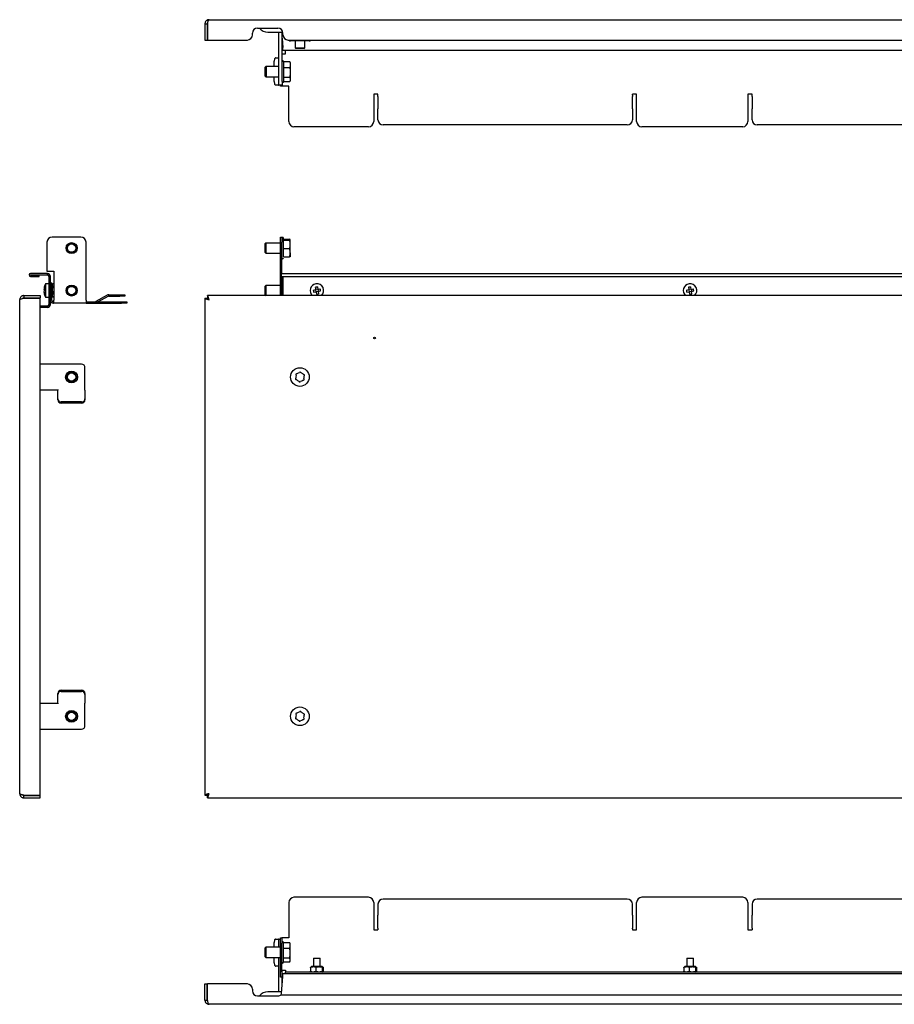
# Model space of a CAD drawing. Units: millimetres. Extents: x -94 to 937, y -2 to 578.
# Drawn here: x -94 to 422, y -2 to 578 of the extents above; entities that cross this region are included whole.
import ezdxf

# ---------------------------------------------------------------- set-up
doc = ezdxf.new("R2010")
doc.units = ezdxf.units.MM

msp = doc.modelspace()

# ---------------------------------------------------------------- linework, layer by layer
at = {"color": 7, "linetype": 'Continuous', "lineweight": 25}
for p, q in [((15.24, 576.07), (16.64, 576.07)), ((15.24, 576.07), (15.24, 566.47)), ((16.64, 576.07), (16.64, 566.47)), ((16.71, 576.07), (16.71, 566.47)), ((17.64, 578.47), (807.84, 578.47)), ((43.24, 569.47), (43.24, 570.47)), ((46.24, 573.47), (58.24, 573.47)), ((52.24, 571.07), (58.24, 571.07)), ((58.24, 571.07), (61.18, 571.07)), ((58.75, 571.07), (58.74, 570.97)), ((58.74, 541.97), (58.74, 570.97)), ((60.75, 571.07), (60.74, 570.97)), ((60.74, 541.97), (60.74, 570.97)), ((61.24, 569.47), (61.24, 570.47)), ((15.24, 566.47), (16.64, 566.47)), ((16.71, 566.47), (40.24, 566.47)), ((60.74, 567.54), (61.24, 562.17)), ((64.24, 566.47), (761.24, 566.47)), ((66.49, 565.97), (65.73, 565.97)), ((66.49, 565.97), (66.49, 566.47)), ((75.99, 565.97), (66.49, 565.97)), ((68.35, 565.97), (68.35, 561.97)), ((74.08, 561.97), (74.08, 565.97)), ((75.99, 566.47), (75.99, 565.97)), ((76.76, 565.97), (75.99, 565.97)), ((60.74, 558.37), (61.54, 558.37)), ((61.24, 560.37), (61.24, 562.17)), ((764.24, 560.37), (61.24, 560.37)), ((61.54, 558.37), (62.74, 558.37)), ((62.74, 558.57), (62.74, 560.37)), ((62.74, 558.37), (62.74, 558.57)), ((68.35, 561.97), (68.85, 561.47)), ((68.35, 561.97), (70.24, 561.97)), ((70.27, 561.47), (68.85, 561.47)), ((70.24, 561.97), (71.97, 561.97)), ((72, 561.47), (70.27, 561.47)), ((71.97, 561.97), (74.08, 561.97)), ((73.58, 561.47), (72, 561.47)), ((73.58, 561.47), (74.08, 561.97)), ((56.13, 550.87), (56.13, 553.97)), ((56.81, 555.97), (58.68, 555.97)), ((58.74, 555.97), (58.68, 555.97)), ((65.3, 553.63), (61.74, 553.63)), ((65.3, 553.63), (65.37, 553.42)), ((65.74, 552.87), (65.41, 553.44)), ((65.74, 552), (65.74, 552.87)), ((65.74, 547.49), (65.74, 552)), ((51.08, 550.87), (50.54, 550.33)), ((50.54, 550.33), (50.54, 545.65)), ((50.54, 545.65), (50.54, 545.41)), ((51.28, 550.87), (50.74, 550.33)), ((50.74, 550.33), (50.74, 545.65)), ((50.74, 545.65), (50.74, 545.41)), ((51.28, 550.87), (51.08, 550.87)), ((51.08, 550.87), (51.08, 550.67)), ((58.74, 550.87), (51.28, 550.87)), ((51.28, 550.87), (51.28, 544.87)), ((61.74, 550.36), (65.3, 550.36)), ((65.74, 543.36), (65.74, 547.49)), ((50.54, 545.41), (51.08, 544.87)), ((50.74, 545.41), (51.28, 544.87)), ((51.08, 545.07), (51.08, 544.87)), ((51.08, 544.87), (51.28, 544.87)), ((51.28, 544.87), (58.74, 544.87)), ((56.13, 541.97), (56.13, 544.87)), ((58.68, 539.97), (56.81, 539.97)), ((58.68, 539.97), (58.74, 539.97)), ((58.74, 539.97), (58.74, 541.97)), ((60.74, 539.97), (58.74, 539.97)), ((59.74, 539.37), (59.74, 539.97)), ((60.74, 541.97), (60.74, 539.97)), ((61.74, 544.61), (65.3, 544.61)), ((61.74, 542.11), (65.3, 542.11)), ((65.41, 542.3), (65.74, 542.87)), ((65.74, 542.87), (65.74, 543.36)), ((61.54, 539.37), (59.74, 539.37)), ((64.74, 539.37), (61.54, 539.37)), ((64.74, 518.37), (64.74, 539.37)), ((117.24, 534.5), (114.74, 534.5)), ((114.74, 534.5), (114.74, 518.37)), ((117.24, 534.01), (117.24, 534.5)), ((117.24, 533.11), (117.24, 534.01)), ((269.74, 534.5), (267.24, 534.5)), ((267.24, 534.01), (267.24, 534.5)), ((267.24, 534.01), (267.24, 533.11)), ((269.74, 518.37), (269.74, 534.5)), ((337.74, 534.5), (335.24, 534.5)), ((335.24, 534.5), (335.24, 518.37)), ((337.74, 534.01), (337.74, 534.5)), ((337.74, 533.11), (337.74, 534.01)), ((117.24, 533.11), (117.24, 526.48)), ((267.24, 526.48), (267.24, 533.11)), ((337.74, 533.11), (337.74, 526.48)), ((117.24, 526.48), (117.24, 525.98)), ((117.24, 519.47), (117.24, 525.98)), ((267.24, 525.98), (267.24, 526.48)), ((267.24, 525.98), (267.24, 519.47)), ((337.74, 526.48), (337.74, 525.98)), ((337.74, 519.47), (337.74, 525.98)), ((111.74, 515.37), (67.74, 515.37)), ((264.24, 516.47), (120.24, 516.47)), ((332.24, 515.37), (272.74, 515.37)), ((484.74, 516.47), (340.74, 516.47)), ((-77.86, 447.33), (-77.86, 430.33)), ((-57.86, 450.33), (-74.86, 450.33)), ((-54.86, 413.13), (-54.86, 447.33)), ((59.74, 450.33), (60.54, 450.33)), ((59.74, 447.33), (59.74, 450.33)), ((59.74, 430.33), (59.74, 447.33)), ((60.54, 450.33), (60.54, 447.33)), ((60.54, 430.33), (60.54, 447.33)), ((61.54, 449.04), (65.1, 449.04)), ((61.54, 448.59), (65.1, 448.59)), ((65.54, 445.99), (65.54, 448.81)), ((51.08, 446.83), (50.54, 446.29)), ((50.54, 446.29), (50.54, 441.37)), ((50.54, 441.37), (51.08, 440.83)), ((59.74, 446.83), (51.08, 446.83)), ((51.08, 446.83), (51.08, 445.13)), ((51.08, 445.13), (51.08, 440.83)), ((65.1, 443.39), (61.54, 443.39)), ((65.54, 441), (65.54, 445.99)), ((51.08, 440.83), (59.74, 440.83)), ((61.54, 438.62), (65.1, 438.62)), ((65.54, 441), (65.54, 438.84)), ((-77.86, 430.33), (-73.86, 430.33)), ((-73.86, 430.33), (-73.86, 413.13)), ((59.74, 430.33), (60.54, 430.33)), ((59.74, 415.83), (59.74, 430.33)), ((60.54, 428.83), (60.54, 430.33)), ((-77.66, 428.83), (-87.56, 428.83)), ((-87.56, 428.03), (-77.66, 428.03)), ((-87.56, 428.03), (-87.56, 427.93)), ((-87.56, 427.93), (-82.41, 427.93)), ((-87.56, 427.13), (-82.41, 427.13)), ((-82.41, 427.13), (-82.41, 427.93)), ((-77.66, 428.03), (-77.66, 428.83)), ((-76.66, 410.63), (-76.66, 427.03)), ((-75.86, 410.63), (-75.86, 427.03)), ((60.32, 428.83), (765.16, 428.83)), ((60.32, 427.13), (765.16, 427.13)), ((60.54, 415.83), (60.54, 427.13)), ((61.24, 427.13), (61.24, 427.03)), ((61.24, 427.03), (61.24, 415.83)), ((-79.68, 419.52), (-79.45, 419.52)), ((-79.68, 419.33), (-79.45, 419.33)), ((-79.68, 418.14), (-79.67, 418.14)), ((-76.66, 422.83), (-78.66, 422.83)), ((-78.66, 422.83), (-78.66, 414.83)), ((-75.86, 423.33), (-75.06, 423.33)), ((-75.06, 413.13), (-75.06, 423.33)), ((-74.96, 420.83), (-75.06, 420.83)), ((-74.59, 422.61), (-74.96, 421.98)), ((-74.96, 415.68), (-74.96, 421.98)), ((-73.86, 422.82), (-74.44, 422.82)), ((-73.86, 421.38), (-74.44, 421.38)), ((51.08, 421.83), (50.54, 421.29)), ((50.54, 421.29), (50.54, 416.37)), ((59.74, 421.83), (51.08, 421.83)), ((51.08, 421.83), (51.08, 420.13)), ((51.08, 420.13), (51.08, 415.83)), ((79.1, 419.09), (80.56, 419.33)), ((79.29, 417.91), (80.75, 418.14)), ((80.32, 420.78), (80.56, 419.33)), ((80.41, 419.3), (80.6, 418.12)), ((81.72, 419.66), (80.53, 419.47)), ((80.75, 418.14), (80.98, 416.69)), ((81.95, 418.18), (80.77, 417.99)), ((81.51, 420.97), (81.74, 419.52)), ((81.74, 419.52), (83.19, 419.75)), ((81.89, 419.54), (82.08, 418.36)), ((81.93, 418.33), (83.38, 418.56)), ((81.93, 418.33), (82.16, 416.88)), ((299.1, 419.09), (300.56, 419.33)), ((299.29, 417.91), (300.75, 418.14)), ((300.32, 420.78), (300.56, 419.33)), ((300.41, 419.3), (300.6, 418.12)), ((301.72, 419.66), (300.53, 419.47)), ((300.75, 418.14), (300.98, 416.69)), ((301.95, 418.18), (300.77, 417.99)), ((301.51, 420.97), (301.74, 419.52)), ((301.74, 419.52), (303.19, 419.75)), ((301.89, 419.54), (302.08, 418.36)), ((301.93, 418.33), (303.38, 418.56)), ((301.93, 418.33), (302.16, 416.88)), ((-93.96, 122.23), (-93.96, 413.43)), ((-91.56, 415.83), (-91.56, 414.43)), ((-91.56, 415.83), (-81.96, 415.83)), ((-91.56, 414.43), (-81.96, 414.43)), ((-91.56, 414.36), (-81.96, 414.36)), ((-81.96, 415.83), (-81.96, 414.43)), ((-81.96, 121.3), (-81.96, 414.36)), ((-78.66, 414.83), (-76.66, 414.83)), ((-75.06, 416.83), (-74.96, 416.83)), ((-74.96, 415.68), (-74.59, 415.05)), ((-74.44, 414.84), (-74.54, 415.08)), ((-73.86, 417.39), (-74.44, 417.39)), ((-73.86, 414.84), (-74.44, 414.84)), ((-74.06, 412.13), (-73.86, 412.13)), ((-73.86, 411.33), (-73.86, 413.13)), ((-54.86, 413.13), (-54.86, 411.33)), ((-54.86, 412.13), (-33.86, 412.13)), ((-42.37, 416.09), (-49, 412.26)), ((-41.97, 415.39), (-47.63, 412.13)), ((-41.47, 416.33), (-34.95, 416.33)), ((-41.47, 415.53), (-34.95, 415.53)), ((-34.95, 416.33), (-31.95, 416.33)), ((-31.95, 415.53), (-34.95, 415.53)), ((-33.86, 412.13), (-30.86, 412.13)), ((-31.95, 416.33), (-31.95, 415.53)), ((-30.86, 412.13), (-30.86, 411.33)), ((15.24, 414.36), (16.64, 414.36)), ((15.24, 414.36), (15.24, 121.3)), ((16.71, 415.83), (16.71, 414.43)), ((808.77, 415.83), (16.71, 415.83)), ((50.54, 416.37), (51.08, 415.83)), ((-77.66, 409.63), (-81.96, 409.63)), ((-77.66, 408.83), (-81.96, 408.83)), ((-77.66, 408.83), (-77.66, 409.63)), ((-74.06, 411.33), (-73.86, 411.33)), ((-54.86, 411.33), (-73.86, 411.33)), ((-54.86, 411.33), (-33.86, 411.33)), ((-30.86, 411.33), (-33.86, 411.33)), ((-57.46, 375.33), (-81.96, 375.33)), ((-55.46, 360.51), (-55.46, 373.33)), ((-81.96, 360.33), (-71.46, 360.33)), ((-71.46, 360.51), (-71.46, 360.16)), ((-71.46, 355.02), (-71.46, 360.16)), ((-55.46, 360.16), (-55.46, 360.51)), ((-55.46, 360.16), (-55.46, 355.02)), ((-71.46, 354.34), (-71.46, 355.02)), ((-55.46, 355.02), (-55.46, 354.34)), ((-57.46, 353.14), (-69.46, 353.14)), ((-57.46, 352.46), (-69.46, 352.46)), ((-71.46, 180.64), (-71.46, 181.32)), ((-71.46, 175.49), (-71.46, 180.64)), ((-69.46, 183.2), (-57.46, 183.2)), ((-69.46, 182.52), (-57.46, 182.52)), ((-55.46, 181.32), (-55.46, 180.64)), ((-55.46, 180.64), (-55.46, 175.49)), ((-71.46, 175.33), (-81.96, 175.33)), ((-71.46, 175.49), (-71.46, 175.15)), ((-55.46, 175.15), (-55.46, 175.49)), ((-55.46, 162.33), (-55.46, 175.15)), ((-81.96, 160.33), (-57.46, 160.33)), ((-91.56, 121.3), (-81.96, 121.3)), ((-91.56, 119.83), (-91.56, 121.23)), ((-91.56, 121.23), (-81.96, 121.23)), ((-91.56, 119.83), (-81.96, 119.83)), ((-81.96, 119.83), (-81.96, 121.23)), ((15.24, 121.3), (16.64, 121.3)), ((16.71, 119.83), (16.71, 121.23)), ((16.71, 119.83), (808.77, 119.83)), ((64.74, 58.17), (64.74, 37.17)), ((111.74, 61.17), (67.74, 61.17)), ((114.74, 58.17), (114.74, 42.04)), ((264.24, 60.08), (120.24, 60.08)), ((269.74, 42.04), (269.74, 58.17)), ((332.24, 61.17), (272.74, 61.17)), ((335.24, 58.17), (335.24, 42.04)), ((484.74, 60.08), (340.74, 60.08)), ((117.24, 57.08), (117.24, 50.56)), ((267.24, 50.56), (267.24, 57.08)), ((337.74, 57.08), (337.74, 50.56)), ((117.24, 49.66), (117.24, 50.56)), ((117.24, 43.04), (117.24, 49.66)), ((267.24, 50.56), (267.24, 49.66)), ((267.24, 49.66), (267.24, 43.04)), ((337.74, 49.66), (337.74, 50.56)), ((337.74, 43.04), (337.74, 49.66)), ((114.74, 42.04), (117.24, 42.04)), ((117.24, 43.04), (117.24, 42.54)), ((117.24, 42.54), (117.24, 42.04)), ((267.24, 42.54), (267.24, 43.04)), ((267.24, 42.54), (267.24, 42.04)), ((267.24, 42.04), (269.74, 42.04)), ((335.24, 42.04), (337.74, 42.04)), ((337.74, 43.04), (337.74, 42.54)), ((337.74, 42.54), (337.74, 42.04)), ((56.81, 36.57), (58.68, 36.57)), ((58.74, 36.57), (58.68, 36.57)), ((58.74, 36.57), (59.74, 36.57)), ((58.74, 34.57), (58.74, 36.57)), ((59.74, 37.17), (60.54, 37.17)), ((59.74, 34.17), (59.74, 37.17)), ((60.54, 37.17), (60.54, 34.17)), ((61.54, 37.17), (60.54, 37.17)), ((64.74, 37.17), (61.54, 37.17)), ((51.08, 31.67), (50.54, 31.13)), ((50.54, 31.13), (50.54, 26.22)), ((59.74, 31.67), (51.08, 31.67)), ((51.08, 31.67), (51.08, 25.97)), ((56.13, 31.67), (56.13, 34.57)), ((58.74, 31.67), (58.74, 34.57)), ((59.74, 17.17), (59.74, 34.17)), ((60.54, 17.17), (60.54, 34.17)), ((61.54, 34.43), (65.1, 34.43)), ((61.54, 31.17), (65.1, 31.17)), ((65.1, 34.43), (65.17, 34.22)), ((65.54, 33.67), (65.21, 34.25)), ((65.54, 32.8), (65.54, 33.67)), ((65.54, 28.29), (65.54, 32.8)), ((50.54, 26.22), (51.08, 25.67)), ((51.08, 25.97), (51.08, 25.67)), ((51.08, 25.67), (59.74, 25.67)), ((56.13, 22.57), (56.13, 25.67)), ((58.74, 5.57), (58.74, 25.67)), ((61.54, 25.41), (65.1, 25.41)), ((65.21, 23.1), (65.54, 23.67)), ((65.54, 24.17), (65.54, 28.29)), ((65.54, 23.67), (65.54, 24.17)), ((79.24, 25.37), (79.24, 20.27)), ((79.24, 25.37), (80.93, 25.37)), ((80.93, 25.37), (83.24, 25.37)), ((83.24, 20.27), (83.24, 25.37)), ((299.24, 25.37), (299.24, 20.27)), ((299.24, 25.37), (300.93, 25.37)), ((300.93, 25.37), (303.24, 25.37)), ((303.24, 20.27), (303.24, 25.37)), ((58.68, 20.57), (56.81, 20.57)), ((58.68, 20.57), (58.74, 20.57)), ((60.54, 18.17), (61.54, 18.17)), ((60.74, 9), (60.74, 18.17)), ((65.1, 22.92), (61.54, 22.92)), ((61.54, 18.17), (62.74, 18.17)), ((62.74, 18.17), (62.74, 17.97)), ((62.74, 17.97), (62.74, 16.97)), ((77.47, 19.76), (77.47, 17.59)), ((78.09, 20.27), (77.66, 20.03)), ((84.39, 20.27), (78.09, 20.27)), ((80.6, 19.76), (80.6, 17.59)), ((84.38, 19.76), (84.38, 17.59)), ((84.79, 20.05), (84.39, 20.27)), ((85.02, 19.76), (85.02, 17.59)), ((297.47, 19.76), (297.47, 17.59)), ((298.09, 20.27), (297.66, 20.03)), ((304.39, 20.27), (298.09, 20.27)), ((300.6, 19.76), (300.6, 17.59)), ((304.38, 19.76), (304.38, 17.59)), ((304.79, 20.05), (304.39, 20.27)), ((305.02, 19.76), (305.02, 17.59)), ((59.74, 14.17), (59.74, 17.17)), ((60.54, 14.17), (59.74, 14.17)), ((60.32, 4.47), (61.24, 14.37)), ((60.54, 17.17), (60.54, 14.17)), ((61.24, 16.17), (764.24, 16.17)), ((61.24, 14.37), (61.24, 16.17)), ((62.74, 16.17), (62.74, 16.97)), ((762.74, 16.97), (62.74, 16.97)), ((77.66, 17.32), (78.09, 17.07)), ((84.39, 17.07), (78.09, 17.07)), ((79.24, 17.07), (79.24, 16.97)), ((83.24, 16.97), (83.24, 17.07)), ((84.39, 17.07), (84.79, 17.3)), ((297.66, 17.32), (298.09, 17.07)), ((304.39, 17.07), (298.09, 17.07)), ((299.24, 17.07), (299.24, 16.97)), ((303.24, 16.97), (303.24, 17.07)), ((304.39, 17.07), (304.79, 17.3)), ((15.24, 0.47), (15.24, 10.07)), ((15.24, 10.07), (16.64, 10.07)), ((16.64, 0.47), (16.64, 10.07)), ((16.71, 0.47), (16.71, 10.07)), ((40.24, 10.07), (16.71, 10.07)), ((43.24, 7.07), (43.24, 6.07)), ((15.24, 0.47), (16.64, 0.47)), ((46.24, 3.07), (58.24, 3.07)), ((58.24, 5.47), (52.24, 5.47)), ((60.42, 5.47), (58.24, 5.47)), ((58.74, 5.57), (58.75, 5.47)), ((60.24, 3.62), (60.32, 4.47)), ((60.24, 3.62), (765.24, 3.62)), ((807.84, -1.93), (17.64, -1.93))]:
    msp.add_line(p, q, dxfattribs=at)
at = {"color": 7, "linetype": 'Continuous', "lineweight": 25, "flags": 128}
for points in [[(56.81, 555.97), (56.68, 555.93), (56.55, 555.82), (56.43, 555.63), (56.33, 555.38), (56.24, 555.08), (56.18, 554.74), (56.14, 554.36), (56.13, 553.97)], [(56.13, 541.97), (56.14, 541.58), (56.18, 541.2), (56.24, 540.86), (56.33, 540.56), (56.43, 540.31), (56.55, 540.12), (56.68, 540.01), (56.81, 539.97)], [(-79.66, 419.55), (-79.67, 419.51), (-79.68, 419.33)], [(56.81, 36.57), (56.68, 36.54), (56.55, 36.42), (56.43, 36.24), (56.33, 35.99), (56.24, 35.69), (56.18, 35.34), (56.14, 34.96), (56.13, 34.57)], [(56.13, 22.57), (56.14, 22.18), (56.18, 21.81), (56.24, 21.46), (56.33, 21.16), (56.43, 20.91), (56.55, 20.73), (56.68, 20.61), (56.81, 20.57)]]:
    msp.add_lwpolyline(points, dxfattribs=at)
at = {"color": 7, "linetype": 'Continuous', "lineweight": 25}
for centre, radius in [((-63.36, 443.83), 3.25), ((-63.36, 443.83), 3), ((-63.36, 443.83), 2.46), ((-63.36, 418.83), 3.25), ((-63.36, 418.83), 3), ((-63.36, 418.83), 2.46), ((115.24, 390.83), 0.5), ((71.24, 367.83), 5.5), ((-63.36, 367.83), 3.5), ((-63.36, 367.83), 3), ((-63.36, 367.83), 2.46), ((-63.36, 167.83), 3.5), ((-63.36, 167.83), 3), ((-63.36, 167.83), 2.46), ((71.24, 167.83), 5.5)]:
    msp.add_circle(centre, radius, dxfattribs=at)
for centre, radius, start, end in [((40.24, 569.47), 3, 270, 0), ((46.24, 570.47), 3, 90, 180), ((52.24, 577.07), 6, 216.8699, 270), ((58.24, 570.47), 3, 0, 90), ((64.24, 569.47), 3, 180, 270), ((65.73, 567.21), 1.24, 216.56009, 270), ((76.76, 567.21), 1.24, 270, 323.43991), ((61.24, 553.67), 0.5, 0, 180), ((61.24, 542.07), 0.5, 180, 0), ((67.74, 518.37), 3, 180, 270), ((111.74, 518.37), 3, 270, 0), ((120.24, 519.47), 3, 180, 270), ((264.24, 519.47), 3, 270, 0), ((272.74, 518.37), 3, 180, 270), ((332.24, 518.37), 3, 270, 360), ((340.74, 519.47), 3, 180, 270), ((-74.86, 447.33), 3, 90, 180), ((-57.86, 447.33), 3, 0, 90), ((61.04, 449.63), 0.5, 0, 180), ((61.04, 438.03), 0.5, 180, 360), ((-87.56, 427.98), 0.85, 90, 270), ((-77.66, 427.03), 1.8, 0, 90), ((-77.66, 427.03), 1, 0, 90), ((61.04, 424.63), 0.5, 66.42182, 180), ((-71.92, 418.92), 7.79, 164.7701, 175.62975), ((-79.16, 419.2), 0.611, 116.6102, 149.15754), ((-79.16, 419.64), 0.611, 210.84246, 243.3898), ((-79.16, 418.02), 0.611, 116.6102, 149.15754), ((-71.92, 418.92), 7.79, 184.37025, 195.2299), ((-71.92, 418.73), 7.79, 184.37025, 195.2299), ((-71.73, 418.83), 8, 150, 164.72525), ((-79.3, 420.89), 0.152, 150.94517, 179.14491), ((-70.35, 419.16), 9.1, 176.26687, 183.73313), ((-70.28, 418.5), 9.18, 177.93273, 179.65621), ((81.24, 418.83), 4, 99.11381, 228.59038), ((91.07, 420.41), 12.04, 186.25657, 191.97105), ((82.82, 409), 12.04, 96.25657, 101.97105), ((81.24, 418.83), 4, 311.40962, 99.11381), ((71.42, 417.25), 12.04, 6.25657, 11.97105), ((301.24, 418.83), 4, 99.11381, 228.59038), ((311.07, 420.41), 12.04, 186.25657, 191.97105), ((302.82, 409), 12.04, 96.25657, 101.97105), ((301.24, 418.83), 4, 311.40962, 99.11381), ((291.42, 417.25), 12.04, 6.25657, 11.97105), ((-79.21, 416.78), 0.241, 156.7421, 203.2579), ((-71.73, 418.83), 8, 195.27475, 210), ((-74.06, 413.13), 1.8, 180, 270), ((-74.06, 413.13), 1, 180, 270), ((-49.5, 413.13), 1, 270, 300), ((-41.47, 414.53), 1.8, 90, 120), ((-41.47, 414.53), 1, 90, 120), ((79.67, 428.65), 12.04, 276.25657, 281.97105), ((299.67, 428.65), 12.04, 276.25657, 281.97105), ((-77.66, 410.63), 1.8, 270, 0), ((-77.66, 410.63), 1, 270, 0), ((-57.46, 373.33), 2, 0, 90), ((69.06, 366.77), 0.505, 118.80058, 292.9305), ((69.24, 369.19), 0.505, 58.80058, 232.9305), ((71.24, 367.83), 2.5, 157.5063, 194.22478), ((71.24, 367.83), 2.5, 217.5063, 254.22478), ((71.24, 367.83), 2.5, 97.5063, 134.22478), ((71.42, 370.25), 0.505, 358.80058, 172.9305), ((71.24, 367.83), 2.5, 277.5063, 314.22478), ((71.24, 367.83), 2.5, 37.5063, 74.22478), ((73.25, 366.47), 0.505, 238.80058, 52.9305), ((73.42, 368.89), 0.505, 298.80058, 112.9305), ((71.24, 367.83), 2.5, 337.5063, 14.22478), ((71.07, 365.41), 0.505, 178.80058, 352.9305), ((-69.52, 355.08), 1.94, 181.83621, 271.72544), ((-69.52, 354.4), 1.94, 181.83621, 271.72544), ((-57.4, 355.08), 1.94, 268.27456, 358.16379), ((-57.4, 354.4), 1.94, 268.27456, 358.16379), ((-69.52, 181.26), 1.94, 88.27456, 178.16379), ((-69.52, 180.57), 1.94, 88.27456, 178.16379), ((-57.4, 181.26), 1.94, 1.83621, 91.72544), ((-57.4, 180.57), 1.94, 1.83621, 91.72544), ((69.24, 169.19), 0.505, 58.80058, 232.9305), ((71.24, 167.83), 2.5, 157.5063, 194.22478), ((71.24, 167.83), 2.5, 97.5063, 134.22478), ((71.42, 170.25), 0.505, 358.80058, 172.9305), ((71.24, 167.83), 2.5, 37.5063, 74.22478), ((73.42, 168.89), 0.505, 298.80058, 112.9305), ((71.24, 167.83), 2.5, 337.5063, 14.22478), ((69.06, 166.77), 0.505, 118.80058, 292.9305), ((71.24, 167.83), 2.5, 217.5063, 254.22478), ((71.07, 165.41), 0.505, 178.80058, 352.9305), ((71.24, 167.83), 2.5, 277.5063, 314.22478), ((73.25, 166.47), 0.505, 238.80058, 52.9305), ((-57.46, 162.33), 2, 270, 0), ((67.74, 58.17), 3, 90, 180), ((111.74, 58.17), 3, 0, 90), ((120.24, 57.08), 3, 90, 180), ((264.24, 57.08), 3, 0, 90), ((272.74, 58.17), 3, 90, 180), ((332.24, 58.17), 3, 0, 90), ((340.74, 57.08), 3, 90, 180), ((61.04, 34.47), 0.5, 0, 180), ((61.04, 22.87), 0.5, 180, 0), ((40.24, 7.07), 3, 0, 90), ((46.24, 6.07), 3, 180, 270), ((52.24, -0.53), 6, 90, 143.1301), ((58.24, 6.07), 3, 270, 312.36946)]:
    msp.add_arc(centre, radius, start, end, dxfattribs=at)
msp.add_ellipse((60.32, 427.98), major_axis=(0, 0.85), ratio=0.093023, start_param=0, end_param=3.141593, dxfattribs=at)
for points, knots in [([(17.64, 578.47), (17.48, 578.47), (17.33, 578.45), (17.02, 578.39), (16.87, 578.35), (16.58, 578.23), (16.44, 578.15), (16.18, 577.98), (16.06, 577.88), (15.73, 577.55), (15.55, 577.28), (15.37, 576.85), (15.32, 576.69), (15.26, 576.38), (15.24, 576.23), (15.24, 576.07)], [0, 0, 0, 0, 0.125, 0.125, 0.25, 0.25, 0.375, 0.375, 0.5, 0.5, 0.75, 0.75, 0.875, 0.875, 1, 1, 1, 1]), ([(16.87, 576.68), (16.8, 576.59), (16.67, 576.41), (16.65, 576.19), (16.64, 576.07)], [0, 0, 0, 0, 0.4825784, 1, 1, 1, 1]), ([(16.71, 576.07), (16.75, 576.23), (16.79, 576.38), (16.87, 576.69), (16.91, 576.84), (16.99, 577.13), (17.02, 577.27), (17.1, 577.53), (17.14, 577.66), (17.26, 577.99), (17.33, 578.17), (17.45, 578.35), (17.49, 578.39), (17.57, 578.45), (17.6, 578.47), (17.64, 578.47)], [0, 0, 0, 0, 0.125, 0.125, 0.25, 0.25, 0.375, 0.375, 0.5, 0.5, 0.75, 0.75, 0.875, 0.875, 1, 1, 1, 1]), ([(61.74, 550.38), (61.74, 551), (61.74, 551.96), (61.74, 552.87), (61.74, 553.37), (61.74, 553.65), (61.74, 553.64), (61.74, 553.64)], [0, 0, 0, 0, 0.3344405, 0.5144758, 0.6983316, 0.8821874, 1, 1, 1, 1]), ([(61.74, 542.1), (61.74, 542.09), (61.74, 542.05), (61.74, 542.53), (61.74, 543.63), (61.74, 544.85), (61.74, 545.93), (61.74, 547.09), (61.74, 548.62), (61.74, 549.68), (61.74, 550.38)], [0, 0, 0, 0, 0.0346967, 0.2211885, 0.4076802, 0.508072, 0.6105942, 0.7131165, 0.8135083, 1, 1, 1, 1]), ([(61.54, 438.6), (61.54, 438.98), (61.54, 439.58), (61.54, 440.81), (61.54, 441.89), (61.54, 443.05), (61.54, 444.57), (61.54, 446.4), (61.54, 447.91), (61.54, 448.83), (61.54, 449.33), (61.54, 449.6), (61.54, 449.6), (61.54, 449.6)], [0, 0, 0, 0, 0.139544, 0.214663, 0.291377, 0.36809, 0.443209, 0.582753, 0.722297, 0.797417, 0.87413, 0.950843, 1, 1, 1, 1]), ([(-74.44, 422.82), (-74.63, 422.58), (-74.75, 422.35), (-74.76, 421.98), (-74.73, 421.86), (-74.62, 421.62), (-74.54, 421.5), (-74.44, 421.38)], [0, 0, 0, 0, 0.5, 0.5, 0.75, 0.75, 1, 1, 1, 1]), ([(-74.44, 421.38), (-74.54, 421.05), (-74.62, 420.72), (-74.73, 420.05), (-74.76, 419.72), (-74.76, 419.05), (-74.72, 418.7), (-74.62, 418.04), (-74.54, 417.71), (-74.44, 417.39)], [0, 0, 0, 0, 0.25, 0.25, 0.5, 0.5, 0.75, 0.75, 1, 1, 1, 1]), ([(-91.56, 415.83), (-91.72, 415.83), (-91.87, 415.81), (-92.18, 415.75), (-92.33, 415.71), (-92.62, 415.59), (-92.76, 415.51), (-93.02, 415.34), (-93.14, 415.24), (-93.48, 414.91), (-93.65, 414.64), (-93.83, 414.2), (-93.88, 414.05), (-93.94, 413.74), (-93.96, 413.59), (-93.96, 413.43)], [0, 0, 0, 0, 0.125, 0.125, 0.25, 0.25, 0.375, 0.375, 0.5, 0.5, 0.75, 0.75, 0.875, 0.875, 1, 1, 1, 1]), ([(-93.96, 413.43), (-93.96, 413.47), (-93.94, 413.51), (-93.88, 413.58), (-93.83, 413.62), (-93.71, 413.7), (-93.64, 413.74), (-93.47, 413.82), (-93.36, 413.86), (-93.03, 413.97), (-92.77, 414.05), (-92.33, 414.16), (-92.18, 414.2), (-91.87, 414.28), (-91.72, 414.32), (-91.56, 414.36)], [0, 0, 0, 0, 0.125, 0.125, 0.25, 0.25, 0.375, 0.375, 0.5, 0.5, 0.75, 0.75, 0.875, 0.875, 1, 1, 1, 1]), ([(-91.56, 414.43), (-91.71, 414.42), (-91.91, 414.4), (-92.06, 414.28), (-92.1, 414.25)], [0, 0, 0, 0, 0.758456, 1, 1, 1, 1]), ([(-74.44, 417.39), (-74.63, 416.97), (-74.75, 416.55), (-74.76, 415.9), (-74.73, 415.68), (-74.62, 415.26), (-74.54, 415.05), (-74.44, 414.84)], [0, 0, 0, 0, 0.5, 0.5, 0.75, 0.75, 1, 1, 1, 1]), ([(15.24, 414.36), (15.24, 414.32), (15.26, 414.28), (15.32, 414.2), (15.37, 414.16), (15.49, 414.09), (15.56, 414.05), (15.73, 413.97), (15.84, 413.93), (16.17, 413.82), (16.43, 413.74), (16.87, 413.62), (17.02, 413.58), (17.33, 413.51), (17.48, 413.47), (17.64, 413.43)], [0, 0, 0, 0, 0.125, 0.125, 0.25, 0.25, 0.375, 0.375, 0.5, 0.5, 0.75, 0.75, 0.875, 0.875, 1, 1, 1, 1]), ([(16.64, 414.36), (16.64, 414.28), (16.67, 414.2), (16.77, 414.05), (16.84, 413.97), (17.03, 413.82), (17.14, 413.74), (17.38, 413.58), (17.51, 413.51), (17.64, 413.43)], [0, 0, 0, 0, 0.25, 0.25, 0.5, 0.5, 0.75, 0.75, 1, 1, 1, 1]), ([(17.64, 413.43), (17.6, 413.59), (17.57, 413.74), (17.49, 414.05), (17.45, 414.2), (17.37, 414.49), (17.33, 414.63), (17.26, 414.89), (17.22, 415.02), (17.1, 415.35), (17.02, 415.53), (16.91, 415.71), (16.87, 415.75), (16.79, 415.81), (16.75, 415.83), (16.71, 415.83)], [0, 0, 0, 0, 0.125, 0.125, 0.25, 0.25, 0.375, 0.375, 0.5, 0.5, 0.75, 0.75, 0.875, 0.875, 1, 1, 1, 1]), ([(17.64, 413.43), (17.57, 413.56), (17.49, 413.69), (17.33, 413.93), (17.26, 414.04), (17.1, 414.23), (17.02, 414.3), (16.87, 414.4), (16.79, 414.43), (16.71, 414.43)], [0, 0, 0, 0, 0.25, 0.25, 0.5, 0.5, 0.75, 0.75, 1, 1, 1, 1]), ([(-91.56, 121.3), (-91.72, 121.34), (-91.87, 121.38), (-92.18, 121.45), (-92.33, 121.49), (-92.62, 121.57), (-92.76, 121.61), (-93.02, 121.69), (-93.14, 121.73), (-93.48, 121.84), (-93.65, 121.92), (-93.83, 122.03), (-93.88, 122.07), (-93.94, 122.15), (-93.96, 122.19), (-93.96, 122.23)], [0, 0, 0, 0, 0.125, 0.125, 0.25, 0.25, 0.375, 0.375, 0.5, 0.5, 0.75, 0.75, 0.875, 0.875, 1, 1, 1, 1]), ([(-93.96, 122.23), (-93.96, 122.07), (-93.94, 121.91), (-93.88, 121.61), (-93.83, 121.45), (-93.71, 121.16), (-93.64, 121.03), (-93.47, 120.77), (-93.36, 120.64), (-93.03, 120.31), (-92.77, 120.13), (-92.33, 119.95), (-92.18, 119.91), (-91.87, 119.84), (-91.72, 119.83), (-91.56, 119.83)], [0, 0, 0, 0, 0.125, 0.125, 0.25, 0.25, 0.375, 0.375, 0.5, 0.5, 0.75, 0.75, 0.875, 0.875, 1, 1, 1, 1]), ([(17.64, 122.23), (17.48, 122.19), (17.33, 122.15), (17.02, 122.07), (16.87, 122.03), (16.58, 121.96), (16.44, 121.92), (16.18, 121.84), (16.06, 121.8), (15.73, 121.69), (15.55, 121.61), (15.37, 121.49), (15.32, 121.46), (15.26, 121.38), (15.24, 121.34), (15.24, 121.3)], [0, 0, 0, 0, 0.125, 0.125, 0.25, 0.25, 0.375, 0.375, 0.5, 0.5, 0.75, 0.75, 0.875, 0.875, 1, 1, 1, 1]), ([(17.64, 122.23), (17.51, 122.15), (17.38, 122.07), (17.14, 121.92), (17.03, 121.84), (16.84, 121.69), (16.77, 121.61), (16.67, 121.45), (16.64, 121.38), (16.64, 121.3)], [0, 0, 0, 0, 0.25, 0.25, 0.5, 0.5, 0.75, 0.75, 1, 1, 1, 1]), ([(16.71, 119.83), (16.75, 119.83), (16.79, 119.84), (16.87, 119.91), (16.91, 119.95), (16.99, 120.07), (17.02, 120.15), (17.1, 120.32), (17.14, 120.42), (17.26, 120.75), (17.33, 121.02), (17.45, 121.45), (17.49, 121.6), (17.57, 121.91), (17.6, 122.07), (17.64, 122.23)], [0, 0, 0, 0, 0.125, 0.125, 0.25, 0.25, 0.375, 0.375, 0.5, 0.5, 0.75, 0.75, 0.875, 0.875, 1, 1, 1, 1]), ([(16.71, 121.23), (16.79, 121.23), (16.87, 121.25), (17.02, 121.35), (17.1, 121.43), (17.26, 121.61), (17.33, 121.72), (17.49, 121.97), (17.57, 122.1), (17.64, 122.23)], [0, 0, 0, 0, 0.25, 0.25, 0.5, 0.5, 0.75, 0.75, 1, 1, 1, 1]), ([(-92.11, 121.42), (-92.04, 121.37), (-91.88, 121.25), (-91.67, 121.24), (-91.56, 121.23)], [0, 0, 0, 0, 0.425869, 1, 1, 1, 1]), ([(60.54, 34.45), (60.54, 34.46), (60.54, 34.47), (60.54, 34.38), (60.54, 34.35)], [0, 0, 0, 0, 0.70591, 1, 1, 1, 1]), ([(61.54, 31.18), (61.54, 31.8), (61.54, 32.77), (61.54, 33.67), (61.54, 34.18), (61.54, 34.45), (61.54, 34.45), (61.54, 34.45)], [0, 0, 0, 0, 0.334441, 0.514476, 0.698332, 0.882187, 1, 1, 1, 1]), ([(61.54, 22.9), (61.54, 22.89), (61.54, 22.85), (61.54, 23.34), (61.54, 24.44), (61.54, 25.65), (61.54, 26.73), (61.54, 27.9), (61.54, 29.43), (61.54, 30.49), (61.54, 31.18)], [0, 0, 0, 0, 0.034697, 0.221188, 0.40768, 0.508072, 0.610594, 0.713116, 0.813508, 1, 1, 1, 1]), ([(80.6, 19.76), (80.09, 19.95), (79.57, 20.07), (78.77, 20.07), (78.51, 20.04), (77.98, 19.93), (77.72, 19.86), (77.47, 19.76)], [0, 0, 0, 0, 0.5, 0.5, 0.75, 0.75, 1, 1, 1, 1]), ([(77.47, 19.76), (77.5, 19.81), (77.57, 19.95), (77.65, 19.96), (77.7, 19.96)], [0, 0, 0, 0, 0.372235, 1, 1, 1, 1]), ([(77.7, 17.38), (77.65, 17.39), (77.57, 17.4), (77.5, 17.54), (77.47, 17.59)], [0, 0, 0, 0, 0.627765, 1, 1, 1, 1]), ([(77.47, 17.59), (77.98, 17.4), (78.5, 17.28), (79.3, 17.28), (79.57, 17.31), (80.09, 17.42), (80.35, 17.49), (80.6, 17.59)], [0, 0, 0, 0, 0.5, 0.5, 0.75, 0.75, 1, 1, 1, 1]), ([(84.38, 19.76), (83.76, 19.95), (83.14, 20.07), (82.17, 20.07), (81.85, 20.04), (81.22, 19.93), (80.91, 19.86), (80.6, 19.76)], [0, 0, 0, 0, 0.5, 0.5, 0.75, 0.75, 1, 1, 1, 1]), ([(80.6, 17.59), (81.22, 17.4), (81.85, 17.28), (82.81, 17.28), (83.13, 17.31), (83.76, 17.42), (84.07, 17.49), (84.38, 17.59)], [0, 0, 0, 0, 0.5, 0.5, 0.75, 0.75, 1, 1, 1, 1]), ([(84.38, 19.76), (84.43, 19.85), (84.48, 19.93), (84.59, 20.04), (84.65, 20.07), (84.75, 20.07), (84.81, 20.04), (84.92, 19.93), (84.97, 19.85), (85.02, 19.76)], [0, 0, 0, 0, 0.25, 0.25, 0.5, 0.5, 0.75, 0.75, 1, 1, 1, 1]), ([(84.38, 17.59), (84.43, 17.49), (84.48, 17.41), (84.59, 17.31), (84.65, 17.28), (84.75, 17.28), (84.81, 17.31), (84.92, 17.42), (84.97, 17.49), (85.02, 17.59)], [0, 0, 0, 0, 0.25, 0.25, 0.5, 0.5, 0.75, 0.75, 1, 1, 1, 1]), ([(300.6, 19.76), (300.09, 19.95), (299.57, 20.07), (298.77, 20.07), (298.51, 20.04), (297.98, 19.93), (297.72, 19.86), (297.47, 19.76)], [0, 0, 0, 0, 0.5, 0.5, 0.75, 0.75, 1, 1, 1, 1]), ([(297.47, 19.76), (297.5, 19.81), (297.57, 19.95), (297.65, 19.96), (297.7, 19.96)], [0, 0, 0, 0, 0.372235, 1, 1, 1, 1]), ([(297.7, 17.38), (297.65, 17.39), (297.57, 17.4), (297.5, 17.54), (297.47, 17.59)], [0, 0, 0, 0, 0.627765, 1, 1, 1, 1]), ([(297.47, 17.59), (297.98, 17.4), (298.5, 17.28), (299.3, 17.28), (299.57, 17.31), (300.09, 17.42), (300.35, 17.49), (300.6, 17.59)], [0, 0, 0, 0, 0.5, 0.5, 0.75, 0.75, 1, 1, 1, 1]), ([(304.38, 19.76), (303.76, 19.95), (303.14, 20.07), (302.17, 20.07), (301.85, 20.04), (301.22, 19.93), (300.91, 19.86), (300.6, 19.76)], [0, 0, 0, 0, 0.5, 0.5, 0.75, 0.75, 1, 1, 1, 1]), ([(300.6, 17.59), (301.22, 17.4), (301.85, 17.28), (302.81, 17.28), (303.13, 17.31), (303.76, 17.42), (304.07, 17.49), (304.38, 17.59)], [0, 0, 0, 0, 0.5, 0.5, 0.75, 0.75, 1, 1, 1, 1]), ([(304.38, 19.76), (304.43, 19.85), (304.48, 19.93), (304.59, 20.04), (304.65, 20.07), (304.75, 20.07), (304.81, 20.04), (304.92, 19.93), (304.97, 19.85), (305.02, 19.76)], [0, 0, 0, 0, 0.25, 0.25, 0.5, 0.5, 0.75, 0.75, 1, 1, 1, 1]), ([(304.38, 17.59), (304.43, 17.49), (304.48, 17.41), (304.59, 17.31), (304.65, 17.28), (304.75, 17.28), (304.81, 17.31), (304.92, 17.42), (304.97, 17.49), (305.02, 17.59)], [0, 0, 0, 0, 0.25, 0.25, 0.5, 0.5, 0.75, 0.75, 1, 1, 1, 1]), ([(15.24, 0.47), (15.24, 0.32), (15.26, 0.16), (15.32, -0.15), (15.37, -0.3), (15.49, -0.59), (15.56, -0.73), (15.73, -0.99), (15.84, -1.11), (16.17, -1.44), (16.43, -1.62), (16.87, -1.8), (17.02, -1.85), (17.33, -1.91), (17.48, -1.93), (17.64, -1.93)], [0, 0, 0, 0, 0.125, 0.125, 0.25, 0.25, 0.375, 0.375, 0.5, 0.5, 0.75, 0.75, 0.875, 0.875, 1, 1, 1, 1]), ([(16.64, 0.47), (16.66, 0.32), (16.68, 0.1), (16.82, -0.07), (16.86, -0.12)], [0, 0, 0, 0, 0.6784508, 1, 1, 1, 1]), ([(17.64, -1.93), (17.6, -1.93), (17.57, -1.91), (17.49, -1.85), (17.45, -1.8), (17.37, -1.68), (17.33, -1.61), (17.26, -1.43), (17.22, -1.33), (17.1, -1), (17.02, -0.73), (16.91, -0.3), (16.87, -0.15), (16.79, 0.16), (16.75, 0.32), (16.71, 0.47)], [0, 0, 0, 0, 0.125, 0.125, 0.25, 0.25, 0.375, 0.375, 0.5, 0.5, 0.75, 0.75, 0.875, 0.875, 1, 1, 1, 1])]:
    msp.add_open_spline(points, degree=3, knots=knots, dxfattribs=at)
for points in [[(65.74, 552), (65.74, 552.55), (65.57, 553.09), (65.3, 553.63)], [(65.3, 550.36), (65.57, 550.9), (65.74, 551.44), (65.74, 552)], [(65.74, 547.49), (65.74, 548.47), (65.57, 549.42), (65.3, 550.36)], [(65.3, 544.61), (65.57, 545.55), (65.74, 546.5), (65.74, 547.49)], [(65.74, 543.36), (65.74, 543.79), (65.57, 544.2), (65.3, 544.61)], [(65.3, 542.11), (65.57, 542.52), (65.74, 542.93), (65.74, 543.36)], [(65.54, 448.81), (65.54, 448.89), (65.37, 448.96), (65.1, 449.04)], [(65.1, 448.59), (65.37, 448.67), (65.54, 448.74), (65.54, 448.81)], [(65.54, 445.99), (65.54, 446.88), (65.37, 447.74), (65.1, 448.59)], [(65.1, 443.39), (65.37, 444.24), (65.54, 445.1), (65.54, 445.99)], [(65.54, 441), (65.54, 441.82), (65.37, 442.61), (65.1, 443.39)], [(65.1, 438.62), (65.37, 439.4), (65.54, 440.19), (65.54, 441)], [(65.54, 438.84), (65.54, 438.77), (65.37, 438.69), (65.1, 438.62)], [(65.54, 32.8), (65.54, 33.36), (65.37, 33.9), (65.1, 34.43)], [(65.1, 31.17), (65.37, 31.7), (65.54, 32.24), (65.54, 32.8)], [(65.54, 28.29), (65.54, 29.27), (65.37, 30.23), (65.1, 31.17)], [(65.1, 25.41), (65.37, 26.35), (65.54, 27.31), (65.54, 28.29)], [(65.54, 24.17), (65.54, 24.59), (65.37, 25.01), (65.1, 25.41)], [(65.1, 22.92), (65.37, 23.33), (65.54, 23.74), (65.54, 24.17)]]:
    msp.add_open_spline(points, degree=3, dxfattribs=at)

doc.saveas('drawing.dxf')
